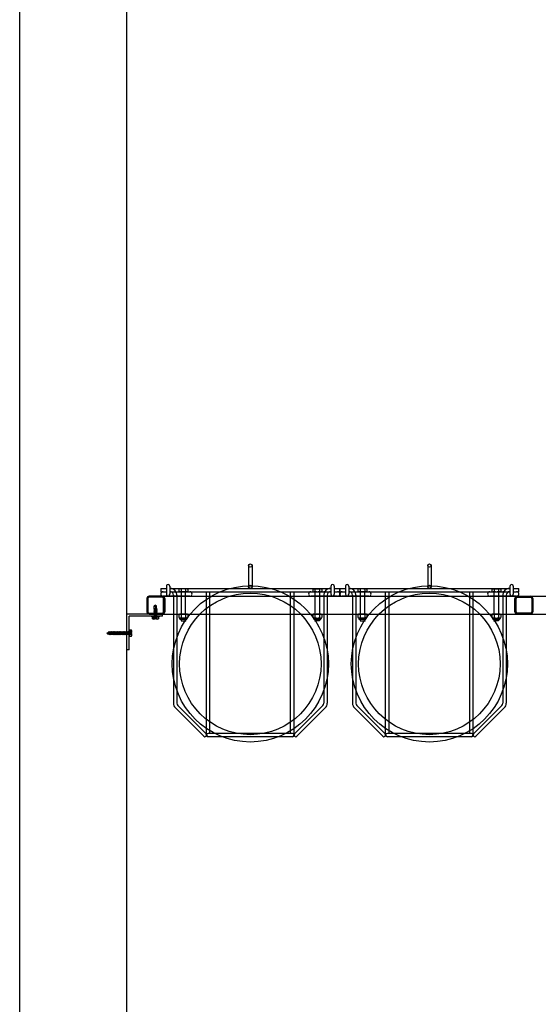
# Model space of a CAD drawing. Units: inches. Extents: x 418 to 1559, y 165 to 752.
# Drawn here: x 1019 to 1048, y 565 to 620 of the extents above; entities that cross this region are included whole.
import ezdxf

# ---------------------------------------------------------------- set-up
doc = ezdxf.new("R2010")
doc.units = ezdxf.units.IN
doc.header["$MEASUREMENT"] = 0
doc.layers.add('Building Walls-Floors-Structures', color=7, linetype='Continuous')
doc.layers.add('Mason Equipment', color=7, linetype='Continuous')

msp = doc.modelspace()

# ---------------------------------------------------------------- linework, layer by layer
at = {"layer": 'Building Walls-Floors-Structures', "color": 250}
for p, q in [((1019.285533, 509.423147), (1019.285533, 736.423147)), ((1025.285533, 515.423147), (1025.285533, 730.423147))]:
    msp.add_line(p, q, dxfattribs=at)
at = {"layer": 'Mason Equipment', "color": 250}
for p, q in [((1032.114062, 589.142147), (1032.114062, 587.954065)), ((1032.302062, 589.142147), (1032.302062, 587.954053)), ((1027.192539, 587.861147), (1027.192539, 587.673147)), ((1027.192539, 587.861147), (1027.505539, 587.861147)), ((1027.505539, 587.986147), (1027.505539, 587.548147)), ((1027.693039, 587.995829), (1027.693039, 587.538464)), ((1027.693039, 587.861147), (1036.722533, 587.861147)), ((1036.722533, 587.995829), (1036.722533, 587.538464)), ((1036.910033, 587.986147), (1036.910033, 587.548147)), ((1036.910033, 587.861147), (1037.223033, 587.861147)), ((1036.910033, 587.861147), (1037.223033, 587.861147)), ((1037.223033, 587.673147), (1037.223033, 587.861147)), ((1027.192539, 587.673147), (1027.505539, 587.673147)), ((1027.285533, 587.423147), (1071.285533, 587.423147)), ((1027.317539, 587.423147), (1028.816539, 587.423147)), ((1028.816539, 587.423147), (1027.317539, 587.423147)), ((1027.693039, 587.673147), (1027.713547, 587.673147)), ((1027.713547, 587.673147), (1036.702025, 587.673147)), ((1027.901547, 587.485147), (1027.901547, 581.43312)), ((1028.089547, 587.485147), (1028.089547, 581.43312)), ((1029.759771, 579.646088), (1029.759771, 587.673147)), ((1029.947771, 579.740088), (1029.947771, 587.673147)), ((1034.467801, 579.740088), (1034.467801, 587.673147)), ((1034.655801, 579.646088), (1034.655801, 587.673147)), ((1037.098033, 587.423147), (1035.599033, 587.423147)), ((1037.098033, 587.423147), (1035.599033, 587.423147)), ((1036.326025, 587.485147), (1036.326025, 581.43312)), ((1036.3764, 587.673147), (1036.328029, 587.673147)), ((1036.514025, 587.485147), (1036.514025, 581.43312)), ((1036.702025, 587.673147), (1036.722533, 587.673147)), ((1036.910033, 587.673147), (1037.098033, 587.673147)), ((1037.145025, 587.673147), (1037.223033, 587.673147)), ((1027.410533, 587.298147), (1027.410533, 586.548147)), ((1027.410533, 587.298147), (1027.410533, 586.548147)), ((1027.285533, 586.423147), (1071.285533, 586.423147)), ((1029.732239, 579.712556), (1028.144611, 581.300184)), ((1034.683333, 579.712556), (1036.270961, 581.300184)), ((1029.599303, 579.57962), (1028.011675, 581.167248)), ((1034.816269, 579.57962), (1036.403897, 581.167248)), ((1034.561801, 579.740088), (1029.853771, 579.740088)), ((1034.561801, 579.552088), (1029.853771, 579.552088))]:
    msp.add_line(p, q, dxfattribs=at)
at = {"layer": 'Mason Equipment'}
for p, q in [((1042.144555, 589.142147), (1042.144555, 587.954065)), ((1042.332555, 589.142147), (1042.332555, 587.954053)), ((1037.223033, 587.861147), (1037.223033, 587.673147)), ((1037.223033, 587.861147), (1037.536033, 587.861147)), ((1037.536033, 587.986147), (1037.536033, 587.548147)), ((1037.723533, 587.995829), (1037.723533, 587.538464)), ((1037.723533, 587.861147), (1046.753026, 587.861147)), ((1046.753026, 587.995829), (1046.753026, 587.538464)), ((1046.940526, 587.986147), (1046.940526, 587.548147)), ((1046.940526, 587.861147), (1047.253526, 587.861147)), ((1046.940526, 587.861147), (1047.253526, 587.861147)), ((1047.253526, 587.673147), (1047.253526, 587.861147)), ((1027.285533, 587.423147), (1026.535533, 587.423147)), ((1027.285533, 587.363147), (1026.535533, 587.363147)), ((1028.206069, 587.808701), (1028.206069, 587.709592)), ((1028.647944, 587.845147), (1028.269194, 587.845147)), ((1028.647944, 587.673147), (1028.269194, 587.673147)), ((1028.332319, 587.808701), (1028.332319, 587.709592)), ((1028.333569, 587.673147), (1028.333569, 586.423147)), ((1028.583569, 586.423147), (1028.583569, 587.673147)), ((1028.584819, 587.808701), (1028.584819, 587.709592)), ((1028.711069, 587.808701), (1028.711069, 587.709592)), ((1035.704503, 587.808701), (1035.704503, 587.709592)), ((1035.767628, 587.845147), (1036.146378, 587.845147)), ((1035.767628, 587.673147), (1036.146378, 587.673147)), ((1035.830753, 587.808701), (1035.830753, 587.709592)), ((1035.832003, 586.423147), (1035.832003, 587.673147)), ((1036.082003, 587.673147), (1036.082003, 586.423147)), ((1036.083253, 587.808701), (1036.083253, 587.709592)), ((1036.209503, 587.808701), (1036.209503, 587.709592)), ((1037.223033, 587.673147), (1037.536033, 587.673147)), ((1037.348033, 587.423147), (1038.847033, 587.423147)), ((1038.847033, 587.423147), (1037.348033, 587.423147)), ((1037.723533, 587.673147), (1037.74404, 587.673147)), ((1037.74404, 587.673147), (1046.732518, 587.673147)), ((1037.93204, 587.485147), (1037.93204, 581.43312)), ((1038.12004, 587.485147), (1038.12004, 581.43312)), ((1038.236562, 587.808701), (1038.236562, 587.709592)), ((1038.678437, 587.845147), (1038.299687, 587.845147)), ((1038.678437, 587.673147), (1038.299687, 587.673147)), ((1038.362812, 587.808701), (1038.362812, 587.709592)), ((1038.364062, 587.673147), (1038.364062, 586.423147)), ((1038.614062, 586.423147), (1038.614062, 587.673147)), ((1038.615312, 587.808701), (1038.615312, 587.709592)), ((1038.741562, 587.808701), (1038.741562, 587.709592)), ((1039.790264, 579.646088), (1039.790264, 587.673147)), ((1039.978264, 579.740088), (1039.978264, 587.673147)), ((1044.498294, 579.740088), (1044.498294, 587.673147)), ((1044.686294, 579.646088), (1044.686294, 587.673147)), ((1047.128526, 587.423147), (1045.629526, 587.423147)), ((1047.128526, 587.423147), (1045.629526, 587.423147)), ((1045.734996, 587.808701), (1045.734996, 587.709592)), ((1045.798121, 587.845147), (1046.176871, 587.845147)), ((1045.798121, 587.673147), (1046.176871, 587.673147)), ((1045.861246, 587.808701), (1045.861246, 587.709592)), ((1045.862496, 586.423147), (1045.862496, 587.673147)), ((1046.112496, 587.673147), (1046.112496, 586.423147)), ((1046.113746, 587.808701), (1046.113746, 587.709592)), ((1046.239996, 587.808701), (1046.239996, 587.709592)), ((1046.356518, 587.485147), (1046.356518, 581.43312)), ((1046.406893, 587.673147), (1046.358522, 587.673147)), ((1046.544518, 587.485147), (1046.544518, 581.43312)), ((1046.732518, 587.673147), (1046.753026, 587.673147)), ((1046.940526, 587.673147), (1047.128526, 587.673147)), ((1047.160533, 587.423147), (1047.910533, 587.423147)), ((1047.160533, 587.363147), (1047.910533, 587.363147)), ((1047.175518, 587.673147), (1047.253526, 587.673147)), ((1026.410533, 587.298147), (1026.410533, 586.548147)), ((1026.470533, 587.298147), (1026.470533, 586.548147)), ((1026.892559, 586.923147), (1026.825059, 586.888579)), ((1026.825059, 586.720058), (1026.825059, 586.888579)), ((1026.892559, 586.923147), (1026.960059, 586.888579)), ((1026.960059, 586.751235), (1026.960059, 586.888579)), ((1026.960059, 586.751308), (1026.960059, 586.719985)), ((1027.350533, 586.548147), (1027.350533, 587.298147)), ((1027.410533, 586.548147), (1027.410533, 587.298147)), ((1047.035533, 586.548147), (1047.035533, 587.298147)), ((1047.095533, 586.548147), (1047.095533, 587.298147)), ((1047.975533, 587.298147), (1047.975533, 586.548147)), ((1048.035533, 587.298147), (1048.035533, 586.548147)), ((1027.285533, 586.423147), (1025.285533, 586.423147)), ((1025.285533, 584.423147), (1025.285533, 586.423147)), ((1025.410533, 584.423147), (1025.410533, 586.298147)), ((1027.285533, 586.298147), (1025.410533, 586.298147)), ((1026.535533, 586.483147), (1027.285533, 586.483147)), ((1026.535533, 586.423147), (1027.285533, 586.423147)), ((1026.797902, 586.298147), (1026.986902, 586.298147)), ((1026.798059, 586.673147), (1026.825059, 586.688735)), ((1026.798059, 586.673147), (1026.825059, 586.657558)), ((1026.987059, 586.641897), (1026.798059, 586.673147)), ((1026.798059, 586.610647), (1026.825059, 586.626235)), ((1026.987059, 586.579397), (1026.798059, 586.610647)), ((1026.798059, 586.610647), (1026.825059, 586.595058)), ((1026.798059, 586.548147), (1026.825059, 586.563735)), ((1026.798059, 586.548147), (1026.825059, 586.532558)), ((1026.987059, 586.516897), (1026.798059, 586.548147)), ((1026.798059, 586.485647), (1026.825059, 586.501235)), ((1026.798059, 586.485647), (1026.825059, 586.470058)), ((1026.987059, 586.454397), (1026.798059, 586.485647)), ((1026.798059, 586.423147), (1026.825059, 586.438735)), ((1026.798059, 586.423147), (1026.825059, 586.407558)), ((1026.987059, 586.391897), (1026.798059, 586.423147)), ((1026.798059, 586.360647), (1026.825059, 586.376235)), ((1026.798059, 586.360647), (1026.825059, 586.345058)), ((1026.987059, 586.329397), (1026.798059, 586.360647)), ((1026.798059, 586.298147), (1026.825059, 586.313735)), ((1026.807559, 586.162147), (1026.807559, 586.267147)), ((1026.987059, 586.704397), (1026.825059, 586.731182)), ((1026.825059, 586.720058), (1026.825059, 586.688735)), ((1026.960059, 586.688808), (1026.825059, 586.720058)), ((1026.825059, 586.688735), (1026.960059, 586.657485)), ((1026.825059, 586.657558), (1026.825059, 586.626235)), ((1026.960059, 586.626308), (1026.825059, 586.657558)), ((1026.825059, 586.626235), (1026.960059, 586.594985)), ((1026.825059, 586.595058), (1026.825059, 586.563735)), ((1026.960059, 586.563808), (1026.825059, 586.595058)), ((1026.825059, 586.563735), (1026.960059, 586.532485)), ((1026.825059, 586.532558), (1026.825059, 586.501235)), ((1026.960059, 586.501308), (1026.825059, 586.532558)), ((1026.825059, 586.501235), (1026.960059, 586.469985)), ((1026.825059, 586.470058), (1026.825059, 586.438735)), ((1026.960059, 586.438808), (1026.825059, 586.470058)), ((1026.825059, 586.438735), (1026.960059, 586.407485)), ((1026.825059, 586.407558), (1026.825059, 586.376235)), ((1026.960059, 586.376308), (1026.825059, 586.407558)), ((1026.825059, 586.376235), (1026.960059, 586.344985)), ((1026.825059, 586.345058), (1026.825059, 586.313735)), ((1026.960059, 586.313808), (1026.825059, 586.345058)), ((1026.825059, 586.313735), (1026.892559, 586.29811)), ((1026.862559, 586.227147), (1026.862559, 586.147147)), ((1026.862559, 586.227147), (1026.922559, 586.227147)), ((1026.922559, 586.227147), (1026.922559, 586.147147)), ((1026.987059, 586.704397), (1026.960059, 586.719985)), ((1026.987059, 586.704397), (1026.960059, 586.688808)), ((1026.960059, 586.688808), (1026.960059, 586.657485)), ((1026.987059, 586.641897), (1026.960059, 586.657485)), ((1026.987059, 586.641897), (1026.960059, 586.626308)), ((1026.960059, 586.626308), (1026.960059, 586.594985)), ((1026.987059, 586.579397), (1026.960059, 586.594985)), ((1026.987059, 586.579397), (1026.960059, 586.563808)), ((1026.960059, 586.563808), (1026.960059, 586.532485)), ((1026.987059, 586.516897), (1026.960059, 586.532485)), ((1026.987059, 586.516897), (1026.960059, 586.501308)), ((1026.960059, 586.501308), (1026.960059, 586.469985)), ((1026.987059, 586.454397), (1026.960059, 586.469985)), ((1026.987059, 586.454397), (1026.960059, 586.438808)), ((1026.960059, 586.438808), (1026.960059, 586.407485)), ((1026.987059, 586.391897), (1026.960059, 586.407485)), ((1026.987059, 586.391897), (1026.960059, 586.376308)), ((1026.960059, 586.376308), (1026.960059, 586.344985)), ((1026.987059, 586.329397), (1026.960059, 586.344985)), ((1026.987059, 586.329397), (1026.960059, 586.313808)), ((1026.960059, 586.313808), (1026.960059, 586.298147)), ((1026.977559, 586.162147), (1026.977559, 586.267147)), ((1027.285533, 586.298147), (1027.285533, 586.423147)), ((1028.206069, 586.386701), (1028.206069, 586.240842)), ((1028.247569, 586.207678), (1028.247569, 586.180397)), ((1028.647944, 586.423147), (1028.269194, 586.423147)), ((1028.647944, 586.204397), (1028.269194, 586.204397)), ((1028.332319, 586.386701), (1028.332319, 586.240842)), ((1028.584819, 586.386701), (1028.584819, 586.240842)), ((1028.669569, 586.207678), (1028.669569, 586.180397)), ((1028.711069, 586.386701), (1028.711069, 586.240842)), ((1035.704503, 586.386701), (1035.704503, 586.240842)), ((1035.746003, 586.207678), (1035.746003, 586.180397)), ((1035.767628, 586.423147), (1036.146378, 586.423147)), ((1035.767628, 586.204397), (1036.146378, 586.204397)), ((1035.830753, 586.386701), (1035.830753, 586.240842)), ((1036.083253, 586.386701), (1036.083253, 586.240842)), ((1036.168003, 586.207678), (1036.168003, 586.180397)), ((1036.209503, 586.386701), (1036.209503, 586.240842)), ((1038.236562, 586.386701), (1038.236562, 586.240842)), ((1038.278062, 586.207678), (1038.278062, 586.180397)), ((1038.678437, 586.423147), (1038.299687, 586.423147)), ((1038.678437, 586.204397), (1038.299687, 586.204397)), ((1038.362812, 586.386701), (1038.362812, 586.240842)), ((1038.615312, 586.386701), (1038.615312, 586.240842)), ((1038.700062, 586.207678), (1038.700062, 586.180397)), ((1038.741562, 586.386701), (1038.741562, 586.240842)), ((1045.734996, 586.386701), (1045.734996, 586.240842)), ((1045.776496, 586.207678), (1045.776496, 586.180397)), ((1045.798121, 586.423147), (1046.176871, 586.423147)), ((1045.798121, 586.204397), (1046.176871, 586.204397)), ((1045.861246, 586.386701), (1045.861246, 586.240842)), ((1046.113746, 586.386701), (1046.113746, 586.240842)), ((1046.198496, 586.207678), (1046.198496, 586.180397)), ((1046.239996, 586.386701), (1046.239996, 586.240842)), ((1047.910533, 586.483147), (1047.160533, 586.483147)), ((1047.910533, 586.423147), (1047.160533, 586.423147)), ((1028.247569, 586.180397), (1028.669569, 586.180397)), ((1028.607569, 586.118397), (1028.309569, 586.118397)), ((1028.333569, 586.118397), (1028.333569, 586.048147)), ((1028.333569, 586.048147), (1028.583569, 586.048147)), ((1028.583569, 586.048147), (1028.583569, 586.118397)), ((1036.168003, 586.180397), (1035.746003, 586.180397)), ((1035.808003, 586.118397), (1036.106003, 586.118397)), ((1035.832003, 586.048147), (1035.832003, 586.118397)), ((1036.082003, 586.048147), (1035.832003, 586.048147)), ((1036.082003, 586.118397), (1036.082003, 586.048147)), ((1038.278062, 586.180397), (1038.700062, 586.180397)), ((1038.638062, 586.118397), (1038.340062, 586.118397)), ((1038.364062, 586.118397), (1038.364062, 586.048147)), ((1038.364062, 586.048147), (1038.614062, 586.048147)), ((1038.614062, 586.048147), (1038.614062, 586.118397)), ((1046.198496, 586.180397), (1045.776496, 586.180397)), ((1045.838496, 586.118397), (1046.136496, 586.118397)), ((1045.862496, 586.048147), (1045.862496, 586.118397)), ((1046.112496, 586.048147), (1045.862496, 586.048147)), ((1046.112496, 586.118397), (1046.112496, 586.048147)), ((1024.160533, 585.360647), (1024.274629, 585.407907)), ((1024.160533, 585.360647), (1024.29883, 585.303362)), ((1024.254283, 585.288357), (1024.228895, 585.33233)), ((1024.254283, 585.288357), (1024.269871, 585.315357)), ((1024.28749, 585.446691), (1024.274629, 585.407907)), ((1024.274629, 585.407907), (1024.29883, 585.303362)), ((1024.316783, 585.266147), (1024.287117, 585.445566)), ((1024.28749, 585.446691), (1024.303078, 585.419691)), ((1024.316783, 585.266147), (1024.29883, 585.303362)), ((1024.303078, 585.419691), (1024.323492, 585.428147)), ((1024.332371, 585.293147), (1024.303078, 585.419691)), ((1024.316783, 585.266147), (1024.332371, 585.293147)), ((1024.323492, 585.428147), (1024.332444, 585.428147)), ((1024.332371, 585.293147), (1024.363694, 585.293147)), ((1024.348033, 585.455147), (1024.332444, 585.428147)), ((1024.332444, 585.428147), (1024.363694, 585.293147)), ((1024.348033, 585.455147), (1024.363621, 585.428147)), ((1024.379283, 585.266147), (1024.348033, 585.455147)), ((1024.394871, 585.293147), (1024.363621, 585.428147)), ((1024.363621, 585.428147), (1024.394944, 585.428147)), ((1024.379283, 585.266147), (1024.363694, 585.293147)), ((1024.379283, 585.266147), (1024.394871, 585.293147)), ((1024.394871, 585.293147), (1024.426194, 585.293147)), ((1024.410533, 585.455147), (1024.394944, 585.428147)), ((1024.394944, 585.428147), (1024.426194, 585.293147)), ((1024.441783, 585.266147), (1024.410533, 585.455147)), ((1024.410533, 585.455147), (1024.426121, 585.428147)), ((1024.457371, 585.293147), (1024.426121, 585.428147)), ((1024.426121, 585.428147), (1024.457444, 585.428147)), ((1024.441783, 585.266147), (1024.426194, 585.293147)), ((1024.441783, 585.266147), (1024.457371, 585.293147)), ((1024.457371, 585.293147), (1024.488694, 585.293147)), ((1024.473033, 585.455147), (1024.457444, 585.428147)), ((1024.457444, 585.428147), (1024.488694, 585.293147)), ((1024.473033, 585.455147), (1024.488621, 585.428147)), ((1024.504283, 585.266147), (1024.473033, 585.455147)), ((1024.519871, 585.293147), (1024.488621, 585.428147)), ((1024.488621, 585.428147), (1024.519944, 585.428147)), ((1024.504283, 585.266147), (1024.488694, 585.293147)), ((1024.504283, 585.266147), (1024.519871, 585.293147)), ((1024.519871, 585.293147), (1024.551194, 585.293147)), ((1024.535533, 585.455147), (1024.519944, 585.428147)), ((1024.519944, 585.428147), (1024.551194, 585.293147)), ((1024.566783, 585.266147), (1024.535533, 585.455147)), ((1024.535533, 585.455147), (1024.551121, 585.428147)), ((1024.582371, 585.293147), (1024.551121, 585.428147)), ((1024.551121, 585.428147), (1024.582444, 585.428147)), ((1024.566783, 585.266147), (1024.551194, 585.293147)), ((1024.566783, 585.266147), (1024.582371, 585.293147)), ((1024.582371, 585.293147), (1024.613694, 585.293147)), ((1024.598033, 585.455147), (1024.582444, 585.428147)), ((1024.582444, 585.428147), (1024.613694, 585.293147)), ((1024.629283, 585.266147), (1024.598033, 585.455147)), ((1024.598033, 585.455147), (1024.613621, 585.428147)), ((1024.644871, 585.293147), (1024.613621, 585.428147)), ((1024.613621, 585.428147), (1024.644944, 585.428147)), ((1024.629283, 585.266147), (1024.613694, 585.293147)), ((1024.629283, 585.266147), (1024.644871, 585.293147)), ((1024.644871, 585.293147), (1024.676194, 585.293147)), ((1024.660533, 585.455147), (1024.644944, 585.428147)), ((1024.644944, 585.428147), (1024.676194, 585.293147)), ((1024.691783, 585.266147), (1024.660533, 585.455147)), ((1024.660533, 585.455147), (1024.676121, 585.428147)), ((1024.707371, 585.293147), (1024.676121, 585.428147)), ((1024.676121, 585.428147), (1024.707444, 585.428147)), ((1024.691783, 585.266147), (1024.676194, 585.293147)), ((1024.691783, 585.266147), (1024.707371, 585.293147)), ((1024.707371, 585.293147), (1024.738694, 585.293147)), ((1024.723033, 585.455147), (1024.707444, 585.428147)), ((1024.707444, 585.428147), (1024.738694, 585.293147)), ((1024.754283, 585.266147), (1024.723033, 585.455147)), ((1024.723033, 585.455147), (1024.738621, 585.428147)), ((1024.769871, 585.293147), (1024.738621, 585.428147)), ((1024.738621, 585.428147), (1024.769944, 585.428147)), ((1024.754283, 585.266147), (1024.738694, 585.293147)), ((1024.754283, 585.266147), (1024.769871, 585.293147)), ((1024.769871, 585.293147), (1024.801194, 585.293147)), ((1024.785533, 585.455147), (1024.769944, 585.428147)), ((1024.769944, 585.428147), (1024.801194, 585.293147)), ((1024.785533, 585.455147), (1024.801121, 585.428147)), ((1024.816783, 585.266147), (1024.785533, 585.455147)), ((1024.832371, 585.293147), (1024.801121, 585.428147)), ((1024.801121, 585.428147), (1024.832444, 585.428147)), ((1024.816783, 585.266147), (1024.801194, 585.293147)), ((1024.816783, 585.266147), (1024.832371, 585.293147)), ((1024.832371, 585.293147), (1024.863694, 585.293147)), ((1024.848033, 585.455147), (1024.832444, 585.428147)), ((1024.832444, 585.428147), (1024.863694, 585.293147)), ((1024.848033, 585.455147), (1024.863621, 585.428147)), ((1024.879283, 585.266147), (1024.848033, 585.455147)), ((1024.894871, 585.293147), (1024.863621, 585.428147)), ((1024.863621, 585.428147), (1024.894944, 585.428147)), ((1024.879283, 585.266147), (1024.863694, 585.293147)), ((1024.879283, 585.266147), (1024.894871, 585.293147)), ((1024.894871, 585.293147), (1024.926194, 585.293147)), ((1024.910533, 585.455147), (1024.894944, 585.428147)), ((1024.894944, 585.428147), (1024.926194, 585.293147)), ((1024.910533, 585.455147), (1024.926121, 585.428147)), ((1024.941783, 585.266147), (1024.910533, 585.455147)), ((1024.957371, 585.293147), (1024.926121, 585.428147)), ((1024.926121, 585.428147), (1024.957444, 585.428147)), ((1024.941783, 585.266147), (1024.926194, 585.293147)), ((1024.941783, 585.266147), (1024.957371, 585.293147)), ((1024.957371, 585.293147), (1024.988694, 585.293147)), ((1024.973033, 585.455147), (1024.957444, 585.428147)), ((1024.957444, 585.428147), (1024.988694, 585.293147)), ((1024.973033, 585.455147), (1024.988621, 585.428147)), ((1025.004283, 585.266147), (1024.973033, 585.455147)), ((1025.019871, 585.293147), (1024.988621, 585.428147)), ((1024.988621, 585.428147), (1025.019944, 585.428147)), ((1025.004283, 585.266147), (1024.988694, 585.293147)), ((1025.004283, 585.266147), (1025.019871, 585.293147)), ((1025.019871, 585.293147), (1025.051194, 585.293147)), ((1025.035533, 585.455147), (1025.019944, 585.428147)), ((1025.019944, 585.428147), (1025.051194, 585.293147)), ((1025.035533, 585.455147), (1025.051121, 585.428147)), ((1025.066783, 585.266147), (1025.035533, 585.455147)), ((1025.082371, 585.293147), (1025.051121, 585.428147)), ((1025.051121, 585.428147), (1025.082444, 585.428147)), ((1025.066783, 585.266147), (1025.051194, 585.293147)), ((1025.066783, 585.266147), (1025.082371, 585.293147)), ((1025.082371, 585.293147), (1025.113694, 585.293147)), ((1025.098033, 585.455147), (1025.082444, 585.428147)), ((1025.082444, 585.428147), (1025.113694, 585.293147)), ((1025.129283, 585.266147), (1025.098033, 585.455147)), ((1025.098033, 585.455147), (1025.113621, 585.428147)), ((1025.144871, 585.293147), (1025.113621, 585.428147)), ((1025.113621, 585.428147), (1025.144944, 585.428147)), ((1025.129283, 585.266147), (1025.113694, 585.293147)), ((1025.129283, 585.266147), (1025.144871, 585.293147)), ((1025.144871, 585.293147), (1025.176194, 585.293147)), ((1025.160533, 585.455147), (1025.144944, 585.428147)), ((1025.144944, 585.428147), (1025.176194, 585.293147)), ((1025.191783, 585.266147), (1025.160533, 585.455147)), ((1025.160533, 585.455147), (1025.176121, 585.428147)), ((1025.207371, 585.293147), (1025.176121, 585.428147)), ((1025.176121, 585.428147), (1025.207444, 585.428147)), ((1025.191783, 585.266147), (1025.176194, 585.293147)), ((1025.191783, 585.266147), (1025.207371, 585.293147)), ((1025.207371, 585.293147), (1025.238694, 585.293147)), ((1025.223033, 585.455147), (1025.207444, 585.428147)), ((1025.207444, 585.428147), (1025.238694, 585.293147)), ((1025.254283, 585.266147), (1025.223033, 585.455147)), ((1025.223033, 585.455147), (1025.238621, 585.428147)), ((1025.269871, 585.293147), (1025.238621, 585.428147)), ((1025.238621, 585.428147), (1025.269944, 585.428147)), ((1025.254283, 585.266147), (1025.238694, 585.293147)), ((1025.254283, 585.266147), (1025.269871, 585.293147)), ((1025.269871, 585.293147), (1025.301194, 585.293147)), ((1025.285533, 585.455147), (1025.269944, 585.428147)), ((1025.269944, 585.428147), (1025.301194, 585.293147)), ((1025.316783, 585.266147), (1025.285533, 585.455147)), ((1025.285533, 585.455147), (1025.301121, 585.428147)), ((1025.332371, 585.293147), (1025.301121, 585.428147)), ((1025.301121, 585.428147), (1025.332444, 585.428147)), ((1025.316783, 585.266147), (1025.301194, 585.293147)), ((1025.316783, 585.266147), (1025.332371, 585.293147)), ((1025.332371, 585.293147), (1025.363694, 585.293147)), ((1025.348033, 585.455147), (1025.332444, 585.428147)), ((1025.332444, 585.428147), (1025.363694, 585.293147)), ((1025.348033, 585.455147), (1025.363621, 585.428147)), ((1025.379283, 585.266147), (1025.348033, 585.455147)), ((1025.394871, 585.293147), (1025.363621, 585.428147)), ((1025.363621, 585.428147), (1025.410533, 585.428147)), ((1025.379283, 585.266147), (1025.363694, 585.293147)), ((1025.379283, 585.266147), (1025.394871, 585.293147)), ((1025.394871, 585.293147), (1025.410533, 585.293147)), ((1025.410533, 585.455147), (1025.394944, 585.428147)), ((1025.410533, 585.455147), (1025.410533, 585.266147)), ((1025.546496, 585.445647), (1025.441496, 585.445647)), ((1025.546496, 585.275647), (1025.441496, 585.275647)), ((1025.481496, 585.390647), (1025.481496, 585.330647)), ((1025.481496, 585.390647), (1025.561496, 585.390647)), ((1025.481496, 585.330647), (1025.561496, 585.330647)), ((1025.410533, 584.423147), (1025.285533, 584.423147)), ((1039.762732, 579.712556), (1038.175104, 581.300184)), ((1044.713826, 579.712556), (1046.301454, 581.300184)), ((1039.629796, 579.57962), (1038.042168, 581.167248)), ((1044.846762, 579.57962), (1046.434391, 581.167248)), ((1044.592294, 579.740088), (1039.884264, 579.740088)), ((1044.592294, 579.552088), (1039.884264, 579.552088))]:
    msp.add_line(p, q, dxfattribs=at)
for points in [[(1027.099402, 586.298147), (1027.099402, 586.267147), (1026.685402, 586.267147), (1026.685402, 586.298147)], [(1025.410496, 585.153805), (1025.441496, 585.153805), (1025.441496, 585.567805), (1025.410496, 585.567805)]]:
    msp.add_lwpolyline(points, close=True, dxfattribs=at)
for points in [[(1026.722559, 586.162147), (1026.722559, 586.267147), (1027.062559, 586.267147), (1027.062559, 586.162147)], [(1026.862559, 586.147147), (1026.765059, 586.147147)], [(1027.020059, 586.147147), (1026.922559, 586.147147)], [(1025.546496, 585.530647), (1025.441496, 585.530647), (1025.441496, 585.190647), (1025.546496, 585.190647)], [(1025.561496, 585.390647), (1025.561496, 585.488147)], [(1025.561496, 585.233147), (1025.561496, 585.330647)]]:
    msp.add_lwpolyline(points, dxfattribs=at)
at = {"layer": 'Mason Equipment', "color": 250}
for centre in [(1032.208062, 589.142147), (1032.208062, 587.955147)]:
    msp.add_circle(centre, 0.094, dxfattribs=at)
at = {"layer": 'Mason Equipment'}
for centre, radius in [((1042.238555, 589.142147), 0.094), ((1032.207786, 583.633534), 4.375), ((1042.238279, 583.633534), 4.375), ((1042.238555, 587.955147), 0.094), ((1032.207786, 583.633534), 3.96408), ((1042.238279, 583.633534), 3.96408)]:
    msp.add_circle(centre, radius, dxfattribs=at)
at = {"layer": 'Mason Equipment', "color": 250}
for centre, radius, start, end in [((1027.599539, 587.986147), 0.094, 354.0877689, 180), ((1027.713547, 587.485147), 0.376, 30, 93.1265433), ((1036.702025, 587.485147), 0.376, 86.8734567, 150), ((1036.816033, 587.986147), 0.094, 0, 185.9122311), ((1027.317539, 587.548147), 0.125, 90, 270), ((1027.599539, 587.548147), 0.094, 180, 5.9122311), ((1027.713547, 587.485147), 0.188, 0, 96.2624454), ((1027.713547, 587.485147), 0.376, 0, 30), ((1028.816539, 587.548147), 0.125, 270, 90), ((1035.599033, 587.548147), 0.125, 90, 270), ((1036.702025, 587.485147), 0.376, 150, 180), ((1036.702025, 587.485147), 0.188, 83.7375546, 180), ((1036.816033, 587.548147), 0.094, 174.0877689, 0), ((1037.098033, 587.548147), 0.125, 270, 90), ((1028.277547, 581.43312), 0.376, 180, 225), ((1028.277547, 581.43312), 0.188, 180, 225), ((1036.138025, 581.43312), 0.188, 315, 0), ((1036.138025, 581.43312), 0.376, 315, 0), ((1029.665771, 579.646088), 0.094, 225, 45), ((1029.853771, 579.646088), 0.094, 90, 270), ((1034.561801, 579.646088), 0.094, 270, 90), ((1034.749801, 579.646088), 0.094, 135, 315)]:
    msp.add_arc(centre, radius, start, end, dxfattribs=at)
at = {"layer": 'Mason Equipment'}
for centre, radius, start, end in [((1037.630033, 587.986147), 0.094, 354.0877689, 180), ((1037.74404, 587.485147), 0.376, 30, 93.1265433), ((1046.732518, 587.485147), 0.376, 86.8734567, 150), ((1046.846526, 587.986147), 0.094, 0, 185.9122311), ((1026.535533, 587.298147), 0.125, 90, 180), ((1026.535533, 587.298147), 0.065, 90, 180), ((1027.285533, 587.298147), 0.125, 0, 90), ((1027.285533, 587.298147), 0.065, 0, 90), ((1028.269194, 587.772256), 0.07289, 30, 150), ((1028.269194, 587.746037), 0.07289, 210, 330), ((1028.458569, 587.608253), 0.236894, 57.7957725, 122.2042275), ((1028.458569, 587.910041), 0.236894, 237.7957725, 302.2042275), ((1028.647944, 587.772256), 0.07289, 30, 150), ((1028.647944, 587.746037), 0.07289, 210, 330), ((1035.767628, 587.772256), 0.07289, 30, 150), ((1035.767628, 587.746037), 0.07289, 210, 330), ((1035.957003, 587.608253), 0.236894, 57.7957725, 122.2042275), ((1035.957003, 587.910041), 0.236894, 237.7957725, 302.2042275), ((1036.146378, 587.772256), 0.07289, 30, 150), ((1036.146378, 587.746037), 0.07289, 210, 330), ((1037.348033, 587.548147), 0.125, 90, 270), ((1037.630033, 587.548147), 0.094, 180, 5.9122311), ((1037.74404, 587.485147), 0.188, 0, 96.2624454), ((1037.74404, 587.485147), 0.376, 0, 30), ((1038.299687, 587.772256), 0.07289, 30, 150), ((1038.299687, 587.746037), 0.07289, 210, 330), ((1038.489062, 587.608253), 0.236894, 57.7957725, 122.2042275), ((1038.489062, 587.910041), 0.236894, 237.7957725, 302.2042275), ((1038.678437, 587.772256), 0.07289, 30, 150), ((1038.678437, 587.746037), 0.07289, 210, 330), ((1038.847033, 587.548147), 0.125, 270, 90), ((1045.629526, 587.548147), 0.125, 90, 270), ((1045.798121, 587.772256), 0.07289, 30, 150), ((1045.798121, 587.746037), 0.07289, 210, 330), ((1045.987496, 587.608253), 0.236894, 57.7957725, 122.2042275), ((1045.987496, 587.910041), 0.236894, 237.7957725, 302.2042275), ((1046.176871, 587.772256), 0.07289, 30, 150), ((1046.176871, 587.746037), 0.07289, 210, 330), ((1046.732518, 587.485147), 0.376, 150, 180), ((1046.732518, 587.485147), 0.188, 83.7375546, 180), ((1046.846526, 587.548147), 0.094, 174.0877689, 0), ((1047.160533, 587.298147), 0.125, 90, 180), ((1047.160533, 587.298147), 0.065, 90, 180), ((1047.128526, 587.548147), 0.125, 270, 90), ((1047.910533, 587.298147), 0.125, 0, 90), ((1047.910533, 587.298147), 0.065, 0, 90), ((1026.867658, 586.918366), 0.05198, 214.9636056, 275.0933357), ((1027.205477, 586.934639), 0.340082, 184.2047378, 219.1374856), ((1027.223838, 586.934639), 0.340082, 182.6649588, 219.1374856), ((1026.535533, 586.548147), 0.125, 180, 270), ((1026.535533, 586.548147), 0.065, 180, 270), ((1026.950879, 586.730575), 0.014015, 229.0757079, 310.9242921), ((1027.285533, 586.548147), 0.065, 270, 0), ((1027.285533, 586.548147), 0.125, 270, 0), ((1028.269194, 586.350256), 0.07289, 30, 150), ((1028.269194, 586.277287), 0.07289, 210, 330), ((1028.458569, 586.186253), 0.236894, 57.7957725, 122.2042275), ((1028.458569, 586.441291), 0.236894, 237.7957725, 302.2042275), ((1028.647944, 586.350256), 0.07289, 30, 150), ((1028.647944, 586.277287), 0.07289, 210, 330), ((1035.767628, 586.350256), 0.07289, 30, 150), ((1035.767628, 586.277287), 0.07289, 210, 330), ((1035.957003, 586.186253), 0.236894, 57.7957725, 122.2042275), ((1035.957003, 586.441291), 0.236894, 237.7957725, 302.2042275), ((1036.146378, 586.350256), 0.07289, 30, 150), ((1036.146378, 586.277287), 0.07289, 210, 330), ((1038.299687, 586.350256), 0.07289, 30, 150), ((1038.299687, 586.277287), 0.07289, 210, 330), ((1038.489062, 586.186253), 0.236894, 57.7957725, 122.2042275), ((1038.489062, 586.441291), 0.236894, 237.7957725, 302.2042275), ((1038.678437, 586.350256), 0.07289, 30, 150), ((1038.678437, 586.277287), 0.07289, 210, 330), ((1045.798121, 586.350256), 0.07289, 30, 150), ((1045.798121, 586.277287), 0.07289, 210, 330), ((1045.987496, 586.186253), 0.236894, 57.7957725, 122.2042275), ((1045.987496, 586.441291), 0.236894, 237.7957725, 302.2042275), ((1046.176871, 586.350256), 0.07289, 30, 150), ((1046.176871, 586.277287), 0.07289, 210, 330), ((1047.160533, 586.548147), 0.125, 180, 270), ((1047.160533, 586.548147), 0.065, 180, 270), ((1047.910533, 586.548147), 0.065, 270, 0), ((1047.910533, 586.548147), 0.125, 270, 0), ((1026.765059, 586.214855), 0.067708, 231.1199303, 308.8800697), ((1026.838925, 586.186941), 0.039982, 218.3265948, 264.4524859), ((1026.946194, 586.186941), 0.039982, 275.5475141, 321.6734052), ((1027.020059, 586.214855), 0.067708, 231.1199303, 308.8800697), ((1028.309569, 586.180397), 0.062, 180, 270), ((1028.607569, 586.180397), 0.062, 270, 0), ((1035.808003, 586.180397), 0.062, 180, 270), ((1036.106003, 586.180397), 0.062, 270, 0), ((1038.340062, 586.180397), 0.062, 180, 270), ((1038.638062, 586.180397), 0.062, 270, 0), ((1045.838496, 586.180397), 0.062, 180, 270), ((1046.136496, 586.180397), 0.062, 270, 0), ((1025.493788, 585.488147), 0.067708, 321.1199303, 38.8800697), ((1025.521702, 585.414282), 0.039982, 5.5475141, 51.6734052), ((1025.521702, 585.307012), 0.039982, 308.3265948, 354.4524859), ((1025.493788, 585.233147), 0.067708, 321.1199303, 38.8800697), ((1038.30804, 581.43312), 0.376, 180, 225), ((1038.30804, 581.43312), 0.188, 180, 225), ((1046.168518, 581.43312), 0.188, 315, 0), ((1046.168518, 581.43312), 0.376, 315, 0), ((1039.696264, 579.646088), 0.094, 225, 45), ((1039.884264, 579.646088), 0.094, 90, 270), ((1044.592294, 579.646088), 0.094, 270, 90), ((1044.780294, 579.646088), 0.094, 135, 315)]:
    msp.add_arc(centre, radius, start, end, dxfattribs=at)
at = {"layer": 'Mason Equipment', "color": 0, "linetype": 'ByBlock'}
for p in [(1028.333569, 587.673147), (1028.583569, 587.673147), (1035.832003, 587.673147), (1036.082003, 587.673147), (1038.364062, 587.673147), (1038.614062, 587.673147), (1045.862496, 587.673147), (1046.112496, 587.673147), (1028.333569, 586.423147), (1036.082003, 586.423147), (1038.364062, 586.423147), (1046.112496, 586.423147), (1028.583569, 586.048147), (1035.832003, 586.048147), (1038.614062, 586.048147), (1045.862496, 586.048147)]:
    msp.add_point(p, dxfattribs=at)

doc.saveas('drawing.dxf')
